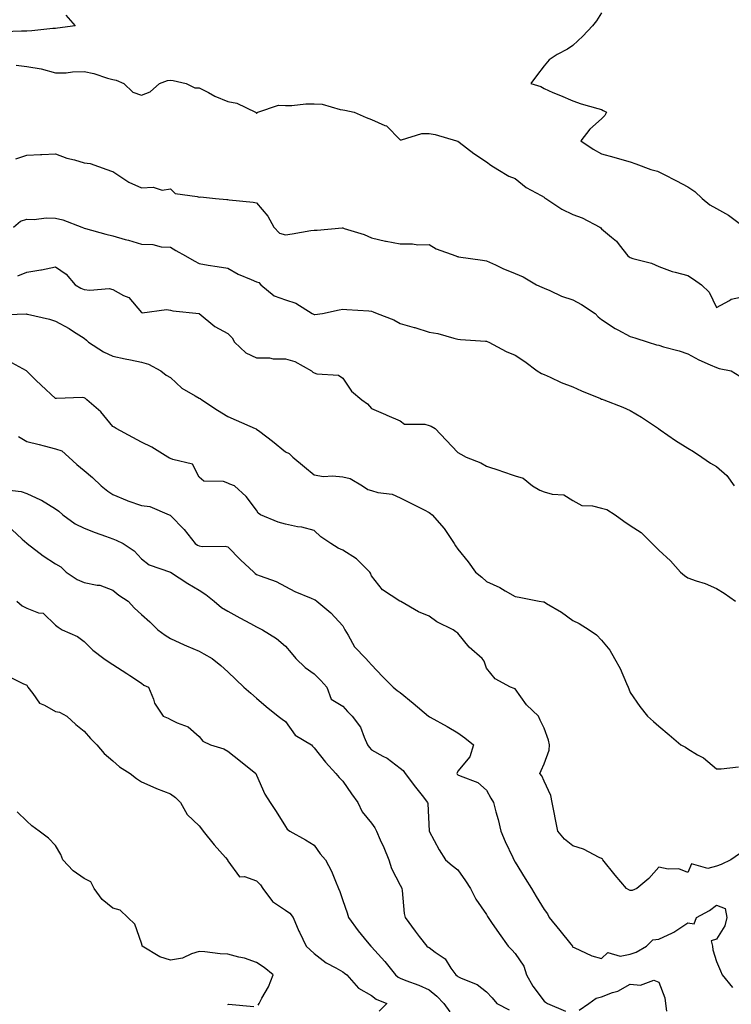
# Model space of a CAD drawing. Units: inches. Extents: x 950003 to 952643, y 7297898 to 7300538.
# Drawn here: x 950306 to 950553, y 7299292 to 7299634 of the extents above; entities that cross this region are included whole.
import ezdxf

# ---------------------------------------------------------------- set-up
doc = ezdxf.new("R2010")
doc.units = ezdxf.units.IN
doc.header["$MEASUREMENT"] = 0
doc.layers.add('Contour_95007297', color=7, linetype='Continuous', true_color=0x878b6d)

msp = doc.modelspace()

# ---------------------------------------------------------------- linework, layer by layer
at = {"layer": 'Contour_95007297'}
for points in [[(950321.72, 7299635.59, 3224), (950324.91, 7299631.92, 3224), (950318.82, 7299631.15, 3224), (950318.05, 7299630.98, 3224), (950317.09, 7299630.96, 3224), (950309.8, 7299630.17, 3224), (950308.05, 7299630.13, 3224), (950306.2, 7299630.07, 3224), (950300.17, 7299629.8, 3224)], [(950508.05, 7299636.5, 3225), (950506.3, 7299633.67, 3225), (950504.86, 7299631.92, 3225), (950501.59, 7299628.38, 3225), (950498.05, 7299625.09, 3225), (950496.18, 7299623.79, 3225), (950492.65, 7299621.92, 3225), (950489.85, 7299620.12, 3225), (950488.05, 7299618.05, 3225), (950485.48, 7299614.49, 3225), (950483.46, 7299611.92, 3225), (950486.91, 7299610.78, 3225), (950488.05, 7299610.13, 3225), (950491.17, 7299608.8, 3225), (950493.8, 7299607.67, 3225), (950498.05, 7299605.86, 3225), (950500.92, 7299604.79, 3225), (950506.79, 7299603.18, 3225), (950508.05, 7299602.78, 3225), (950508.64, 7299602.51, 3225), (950509.77, 7299601.92, 3225), (950509.25, 7299600.72, 3225), (950508.05, 7299599.63, 3225), (950503.94, 7299596.03, 3225), (950500.81, 7299591.92, 3225), (950505.13, 7299589, 3225), (950508.05, 7299587.44, 3225), (950512.35, 7299586.22, 3225), (950514.28, 7299585.69, 3225), (950518.05, 7299584.64, 3225), (950520.05, 7299583.92, 3225), (950525.21, 7299581.92, 3225), (950527.52, 7299581.39, 3225), (950528.05, 7299581.18, 3225), (950529.6, 7299580.37, 3225), (950534.17, 7299578.04, 3225), (950538.05, 7299575.9, 3225), (950540.5, 7299574.37, 3225), (950543.08, 7299571.92, 3225), (950545.78, 7299569.65, 3225), (950548.05, 7299568.37, 3225), (950552.21, 7299566.08, 3225), (950557.82, 7299561.92, 3225)], [(950304.41, 7299618.28, 3224), (950308.05, 7299617.73, 3224), (950313.05, 7299616.92, 3224), (950318.05, 7299615.6, 3224), (950321.75, 7299615.62, 3224), (950323.98, 7299615.99, 3224), (950328.05, 7299616, 3224), (950331.43, 7299615.3, 3224), (950336.19, 7299613.78, 3224), (950338.05, 7299613.32, 3224), (950339.2, 7299613.07, 3224), (950341.85, 7299611.92, 3224), (950344.98, 7299608.85, 3224), (950348.05, 7299607.85, 3224), (950350.97, 7299609, 3224), (950354.23, 7299611.92, 3224), (950357.01, 7299612.96, 3224), (950358.05, 7299613.03, 3224), (950359.05, 7299612.92, 3224), (950363.56, 7299611.92, 3224), (950366.51, 7299610.38, 3224), (950368.05, 7299610.32, 3224), (950371.27, 7299608.7, 3224), (950373.56, 7299607.43, 3224), (950378.05, 7299605.63, 3224), (950381.14, 7299605.01, 3224), (950387.7, 7299601.92, 3224), (950387.88, 7299601.75, 3224), (950388.05, 7299601.5, 3224), (950388.26, 7299601.71, 3224), (950388.43, 7299601.92, 3224), (950395.63, 7299604.34, 3224), (950398.05, 7299604.23, 3224), (950400.33, 7299604.2, 3224), (950405.13, 7299604.84, 3224), (950408.05, 7299604.81, 3224), (950410.8, 7299604.67, 3224), (950417.15, 7299602.82, 3224), (950418.05, 7299602.75, 3224), (950418.75, 7299602.62, 3224), (950421.94, 7299601.92, 3224), (950426.19, 7299600.06, 3224), (950428.05, 7299599.39, 3224), (950432.67, 7299597.3, 3224), (950433.28, 7299597.15, 3224), (950438.05, 7299592.27, 3224), (950438.41, 7299592.28, 3224), (950445.52, 7299594.45, 3224), (950448.05, 7299594.49, 3224), (950450.23, 7299594.1, 3224), (950457.64, 7299591.92, 3224), (950457.96, 7299591.83, 3224), (950458.05, 7299591.81, 3224), (950458.48, 7299591.49, 3224), (950463.68, 7299587.55, 3224), (950468.05, 7299584.63, 3224), (950469.57, 7299583.44, 3224), (950472.01, 7299581.92, 3224), (950475.81, 7299579.68, 3224), (950478.05, 7299578.87, 3224), (950481.87, 7299575.74, 3224), (950487.09, 7299572.88, 3224), (950488.05, 7299572.3, 3224), (950488.27, 7299572.14, 3224), (950488.67, 7299571.92, 3224), (950494.27, 7299568.14, 3224), (950498.05, 7299566.33, 3224), (950501.27, 7299565.14, 3224), (950507.48, 7299561.92, 3224), (950507.79, 7299561.66, 3224), (950508.05, 7299561.36, 3224), (950511.58, 7299558.39, 3224), (950513.21, 7299557.08, 3224), (950514.14, 7299555.83, 3224), (950517.24, 7299551.92, 3224), (950517.71, 7299551.58, 3224), (950518.05, 7299551.34, 3224), (950518.92, 7299551.05, 3224), (950525.49, 7299549.36, 3224), (950528.05, 7299548.3, 3224), (950532.63, 7299546.5, 3224), (950533.65, 7299546.32, 3224), (950538.05, 7299545.06, 3224), (950540, 7299543.87, 3224), (950542.84, 7299541.92, 3224), (950545.46, 7299539.33, 3224), (950548.05, 7299533.95, 3224), (950552.6, 7299536.47, 3224), (950553.12, 7299536.85, 3224), (950558.05, 7299537.97, 3224)], [(950304.31, 7299585.66, 3223), (950308.05, 7299586.96, 3223), (950312.83, 7299587.14, 3223), (950313.36, 7299587.23, 3223), (950318.05, 7299587.46, 3223), (950322.01, 7299585.88, 3223), (950324.68, 7299585.29, 3223), (950328.05, 7299584.24, 3223), (950330.14, 7299584.01, 3223), (950335.95, 7299581.92, 3223), (950337.56, 7299581.43, 3223), (950338.05, 7299581.27, 3223), (950339.8, 7299580.17, 3223), (950343.64, 7299577.51, 3223), (950348.05, 7299575.62, 3223), (950352, 7299575.87, 3223), (950355.18, 7299574.79, 3223), (950358.05, 7299575.23, 3223), (950359.72, 7299573.59, 3223), (950367.38, 7299572.59, 3223), (950368.05, 7299572.33, 3223), (950368.55, 7299572.42, 3223), (950373.73, 7299571.92, 3223), (950377.7, 7299571.57, 3223), (950378.05, 7299571.53, 3223), (950378.54, 7299571.43, 3223), (950386.8, 7299570.67, 3223), (950388.05, 7299570.34, 3223), (950391.91, 7299565.78, 3223), (950394.07, 7299561.92, 3223), (950395.99, 7299559.86, 3223), (950398.05, 7299559.2, 3223), (950400.41, 7299559.56, 3223), (950406.87, 7299560.74, 3223), (950408.05, 7299560.93, 3223), (950409.15, 7299560.82, 3223), (950417.82, 7299561.69, 3223), (950418.05, 7299561.65, 3223), (950418.48, 7299561.49, 3223), (950425.51, 7299559.38, 3223), (950428.05, 7299558.19, 3223), (950432.89, 7299557.08, 3223), (950433.14, 7299557.01, 3223), (950438.05, 7299556.07, 3223), (950442.29, 7299556.16, 3223), (950444.17, 7299555.8, 3223), (950448.05, 7299555.91, 3223), (950450.52, 7299554.39, 3223), (950457.35, 7299551.92, 3223), (950457.88, 7299551.75, 3223), (950458.05, 7299551.71, 3223), (950458.31, 7299551.66, 3223), (950466.62, 7299550.49, 3223), (950468.05, 7299550.23, 3223), (950471.17, 7299548.8, 3223), (950473.7, 7299547.57, 3223), (950478.05, 7299545.77, 3223), (950480.83, 7299544.7, 3223), (950485.47, 7299541.92, 3223), (950487.24, 7299541.11, 3223), (950488.05, 7299540.69, 3223), (950490.12, 7299539.85, 3223), (950494.09, 7299537.96, 3223), (950498.05, 7299536.69, 3223), (950501.11, 7299534.98, 3223), (950505.85, 7299531.92, 3223), (950506.85, 7299530.72, 3223), (950508.05, 7299529.77, 3223), (950512.84, 7299526.71, 3223), (950513.7, 7299526.27, 3223), (950518.05, 7299523.9, 3223), (950519.59, 7299523.46, 3223), (950524.23, 7299521.92, 3223), (950527.17, 7299521.04, 3223), (950528.05, 7299520.86, 3223), (950529.61, 7299520.36, 3223), (950535.04, 7299518.91, 3223), (950538.05, 7299517.82, 3223), (950541.92, 7299515.79, 3223), (950545.87, 7299514.1, 3223), (950548.05, 7299513.09, 3223), (950548.94, 7299512.81, 3223), (950553.19, 7299511.92, 3223), (950556.22, 7299510.09, 3223)], [(950303.51, 7299561.92, 3222), (950305.95, 7299564.02, 3222), (950308.05, 7299564.66, 3222), (950310.69, 7299564.56, 3222), (950314.84, 7299565.13, 3222), (950318.05, 7299565.05, 3222), (950320.61, 7299564.48, 3222), (950327.22, 7299561.92, 3222), (950327.83, 7299561.7, 3222), (950328.05, 7299561.62, 3222), (950328.46, 7299561.51, 3222), (950335.59, 7299559.46, 3222), (950338.05, 7299558.89, 3222), (950342.31, 7299557.66, 3222), (950343.48, 7299557.35, 3222), (950348.05, 7299555.97, 3222), (950351.97, 7299555.84, 3222), (950354.89, 7299555.08, 3222), (950358.05, 7299554.91, 3222), (950359.95, 7299553.82, 3222), (950363.26, 7299551.92, 3222), (950366.32, 7299550.19, 3222), (950368.05, 7299549.23, 3222), (950371.22, 7299548.75, 3222), (950374.32, 7299548.19, 3222), (950378.05, 7299547.66, 3222), (950381.65, 7299545.52, 3222), (950386.21, 7299543.76, 3222), (950388.05, 7299542.92, 3222), (950388.81, 7299542.68, 3222), (950389.55, 7299541.92, 3222), (950394.14, 7299538.01, 3222), (950398.05, 7299536.62, 3222), (950401.66, 7299535.53, 3222), (950407.34, 7299531.92, 3222), (950407.79, 7299531.66, 3222), (950408.05, 7299531.59, 3222), (950408.36, 7299531.61, 3222), (950410.99, 7299531.92, 3222), (950416.83, 7299533.14, 3222), (950418.05, 7299533.39, 3222), (950419.4, 7299533.27, 3222), (950427.15, 7299532.82, 3222), (950428.05, 7299532.73, 3222), (950428.65, 7299532.52, 3222), (950429.97, 7299531.92, 3222), (950435.82, 7299529.69, 3222), (950438.05, 7299528.38, 3222), (950442.92, 7299527.05, 3222), (950443.14, 7299527.01, 3222), (950448.05, 7299525.46, 3222), (950451.1, 7299524.97, 3222), (950456.66, 7299523.31, 3222), (950458.05, 7299523.01, 3222), (950459, 7299522.87, 3222), (950467.66, 7299522.31, 3222), (950468.05, 7299522.26, 3222), (950468.28, 7299522.15, 3222), (950468.84, 7299521.92, 3222), (950474.84, 7299518.71, 3222), (950478.05, 7299517.36, 3222), (950481.32, 7299515.19, 3222), (950485.7, 7299511.92, 3222), (950487.17, 7299511.04, 3222), (950488.05, 7299510.69, 3222), (950490.22, 7299509.75, 3222), (950494.06, 7299507.93, 3222), (950498.05, 7299506.45, 3222), (950501.13, 7299505, 3222), (950507.66, 7299502.31, 3222), (950508.05, 7299502.14, 3222), (950508.23, 7299502.1, 3222), (950508.81, 7299501.92, 3222), (950515.43, 7299499.3, 3222), (950518.05, 7299498.21, 3222), (950521.94, 7299495.81, 3222), (950527.84, 7299491.92, 3222), (950527.96, 7299491.83, 3222), (950528.05, 7299491.78, 3222), (950528.49, 7299491.48, 3222), (950533.85, 7299487.72, 3222), (950538.05, 7299485.13, 3222), (950540, 7299483.87, 3222), (950542.97, 7299481.92, 3222), (950545.95, 7299479.82, 3222), (950548.05, 7299478.66, 3222), (950551.66, 7299475.53, 3222), (950554.17, 7299471.92, 3222)], [(950304.99, 7299544.98, 3221), (950308.05, 7299546.25, 3221), (950312.94, 7299547.03, 3221), (950313.26, 7299547.13, 3221), (950318.05, 7299548.14, 3221), (950321.74, 7299545.61, 3221), (950324.89, 7299541.92, 3221), (950326.85, 7299540.72, 3221), (950328.05, 7299540.27, 3221), (950329.97, 7299540, 3221), (950336.76, 7299540.63, 3221), (950338.05, 7299540.3, 3221), (950341.76, 7299538.21, 3221), (950343.59, 7299537.46, 3221), (950348.05, 7299532.23, 3221), (950348.27, 7299532.14, 3221), (950356.66, 7299533.31, 3221), (950358.05, 7299533.06, 3221), (950358.94, 7299532.81, 3221), (950368.05, 7299531.92, 3221), (950373.51, 7299527.38, 3221), (950378.05, 7299524.91, 3221), (950379.55, 7299523.42, 3221), (950380.4, 7299521.92, 3221), (950384.35, 7299518.22, 3221), (950388.05, 7299516.47, 3221), (950392.58, 7299516.45, 3221), (950393.82, 7299516.15, 3221), (950398.05, 7299516.12, 3221), (950401.35, 7299515.22, 3221), (950407.12, 7299511.92, 3221), (950407.63, 7299511.5, 3221), (950408.05, 7299511.23, 3221), (950409.06, 7299510.91, 3221), (950416.55, 7299510.42, 3221), (950418.05, 7299509.38, 3221), (950421.02, 7299504.89, 3221), (950424.67, 7299501.92, 3221), (950426.64, 7299500.51, 3221), (950428.05, 7299498.83, 3221), (950432.91, 7299496.78, 3221), (950433.37, 7299496.6, 3221), (950438.05, 7299494.63, 3221), (950439.53, 7299493.4, 3221), (950446.55, 7299493.42, 3221), (950448.05, 7299492.96, 3221), (950448.8, 7299492.67, 3221), (950450.13, 7299491.92, 3221), (950454.02, 7299487.89, 3221), (950458.05, 7299483.62, 3221), (950459.13, 7299483, 3221), (950460.91, 7299481.92, 3221), (950466.08, 7299479.95, 3221), (950468.05, 7299478.78, 3221), (950472.68, 7299477.29, 3221), (950473.26, 7299477.13, 3221), (950478.05, 7299475.5, 3221), (950480.75, 7299474.62, 3221), (950483.99, 7299471.92, 3221), (950486.56, 7299470.43, 3221), (950488.05, 7299469.94, 3221), (950490.88, 7299469.09, 3221), (950494.92, 7299468.79, 3221), (950498.05, 7299466.93, 3221), (950501.26, 7299465.13, 3221), (950504.92, 7299465.05, 3221), (950508.05, 7299464.2, 3221), (950509.85, 7299463.72, 3221), (950512.76, 7299461.92, 3221), (950515.85, 7299459.72, 3221), (950518.05, 7299458.22, 3221), (950521.83, 7299455.7, 3221), (950525.7, 7299451.92, 3221), (950528.05, 7299449.55, 3221), (950532.05, 7299445.92, 3221), (950535.49, 7299441.92, 3221), (950536.92, 7299440.79, 3221), (950538.05, 7299440.04, 3221), (950541.03, 7299438.94, 3221), (950544.09, 7299437.96, 3221), (950548.05, 7299436.26, 3221), (950550.76, 7299434.63, 3221), (950554.64, 7299431.92, 3221)], [(950298.53, 7299531.44, 3220), (950307.89, 7299531.76, 3220), (950308.05, 7299531.72, 3220), (950308.32, 7299531.65, 3220), (950316.04, 7299529.91, 3220), (950318.05, 7299529.21, 3220), (950322.78, 7299526.65, 3220), (950324.31, 7299525.66, 3220), (950328.05, 7299523.37, 3220), (950328.81, 7299522.68, 3220), (950329.59, 7299521.92, 3220), (950334.75, 7299518.62, 3220), (950338.05, 7299517.03, 3220), (950342.28, 7299516.15, 3220), (950344.18, 7299515.79, 3220), (950348.05, 7299515, 3220), (950350.38, 7299514.25, 3220), (950354.75, 7299511.92, 3220), (950356.59, 7299510.46, 3220), (950358.05, 7299509.63, 3220), (950362.05, 7299505.92, 3220), (950366.71, 7299503.26, 3220), (950368.05, 7299502.41, 3220), (950368.46, 7299502.33, 3220), (950368.98, 7299501.92, 3220), (950374.43, 7299498.3, 3220), (950378.05, 7299496.04, 3220), (950380.94, 7299494.81, 3220), (950387.49, 7299491.92, 3220), (950387.87, 7299491.74, 3220), (950388.05, 7299491.67, 3220), (950389.15, 7299490.82, 3220), (950393.58, 7299487.45, 3220), (950398.05, 7299483.78, 3220), (950399.35, 7299483.22, 3220), (950400.69, 7299481.92, 3220), (950404.75, 7299478.62, 3220), (950408.05, 7299475.85, 3220), (950411.34, 7299475.21, 3220), (950414.46, 7299475.51, 3220), (950418.05, 7299475.09, 3220), (950420.6, 7299474.47, 3220), (950424.91, 7299471.92, 3220), (950426.78, 7299470.65, 3220), (950428.05, 7299470.34, 3220), (950430.26, 7299469.71, 3220), (950435.21, 7299469.08, 3220), (950438.05, 7299467.82, 3220), (950441.96, 7299465.83, 3220), (950446.36, 7299463.61, 3220), (950448.05, 7299462.75, 3220), (950448.53, 7299462.4, 3220), (950449.12, 7299461.92, 3220), (950453.29, 7299457.16, 3220), (950454.19, 7299455.78, 3220), (950456.84, 7299451.92, 3220), (950457.3, 7299451.17, 3220), (950458.05, 7299449.99, 3220), (950461.63, 7299445.5, 3220), (950464.24, 7299441.92, 3220), (950466.38, 7299440.25, 3220), (950468.05, 7299438.75, 3220), (950472.7, 7299436.57, 3220), (950474.51, 7299435.46, 3220), (950478.05, 7299433.46, 3220), (950479.42, 7299433.29, 3220), (950486.37, 7299431.92, 3220), (950487.82, 7299431.69, 3220), (950488.05, 7299431.61, 3220), (950488.86, 7299431.11, 3220), (950494.15, 7299428.02, 3220), (950498.05, 7299425.13, 3220), (950500.22, 7299424.09, 3220), (950503.79, 7299421.92, 3220), (950506.34, 7299420.21, 3220), (950508.05, 7299418.34, 3220), (950510.92, 7299414.79, 3220), (950512.55, 7299411.92, 3220), (950514.55, 7299408.42, 3220), (950516.71, 7299403.26, 3220), (950517.35, 7299401.92, 3220), (950517.52, 7299401.39, 3220), (950518.05, 7299400.12, 3220), (950521.34, 7299395.21, 3220), (950524.06, 7299391.92, 3220), (950526.11, 7299389.98, 3220), (950528.05, 7299388.38, 3220), (950531.58, 7299385.45, 3220), (950535.63, 7299381.92, 3220), (950537.24, 7299381.11, 3220), (950538.05, 7299380.49, 3220), (950541.48, 7299378.49, 3220), (950543.57, 7299377.44, 3220), (950548.05, 7299373.52, 3220), (950549.65, 7299373.52, 3220), (950555.74, 7299374.23, 3220)], [(950556.01, 7299343.96, 3219), (950553, 7299341.92, 3219), (950549.63, 7299340.34, 3219), (950548.05, 7299339.73, 3219), (950545.04, 7299338.91, 3219), (950539.39, 7299340.58, 3219), (950538.05, 7299337.55, 3219), (950534.91, 7299338.78, 3219), (950531.25, 7299338.72, 3219), (950528.05, 7299339.41, 3219), (950524.56, 7299335.41, 3219), (950520.31, 7299331.92, 3219), (950518.73, 7299331.24, 3219), (950518.05, 7299331.3, 3219), (950517.58, 7299331.45, 3219), (950516.69, 7299331.92, 3219), (950512.78, 7299336.65, 3219), (950508.53, 7299341.92, 3219), (950508.34, 7299342.21, 3219), (950508.05, 7299342.35, 3219), (950507.27, 7299342.7, 3219), (950501.76, 7299345.63, 3219), (950498.05, 7299346.81, 3219), (950495.19, 7299349.06, 3219), (950492.82, 7299351.92, 3219), (950492.04, 7299355.91, 3219), (950491.57, 7299358.4, 3219), (950490.88, 7299361.92, 3219), (950490.47, 7299364.34, 3219), (950488.05, 7299369.26, 3219), (950487.25, 7299371.12, 3219), (950486.59, 7299371.92, 3219), (950487.01, 7299372.96, 3219), (950488.05, 7299375.28, 3219), (950489.87, 7299380.1, 3219), (950489.97, 7299381.92, 3219), (950489.65, 7299383.52, 3219), (950488.05, 7299387.66, 3219), (950486.65, 7299390.52, 3219), (950486.1, 7299391.92, 3219), (950482.01, 7299395.88, 3219), (950478.05, 7299401.39, 3219), (950477.67, 7299401.54, 3219), (950476.42, 7299401.92, 3219), (950471.01, 7299404.88, 3219), (950468.05, 7299408.54, 3219), (950467.17, 7299411.04, 3219), (950466.52, 7299411.92, 3219), (950461.95, 7299415.82, 3219), (950458.05, 7299420.8, 3219), (950457.39, 7299421.26, 3219), (950456.48, 7299421.92, 3219), (950450.76, 7299424.63, 3219), (950448.05, 7299426.61, 3219), (950444.32, 7299428.19, 3219), (950438.24, 7299431.73, 3219), (950438.05, 7299431.83, 3219), (950438, 7299431.87, 3219), (950437.91, 7299431.92, 3219), (950431.89, 7299435.76, 3219), (950428.05, 7299440.64, 3219), (950427.69, 7299441.56, 3219), (950427.45, 7299441.92, 3219), (950422.77, 7299446.64, 3219), (950418.05, 7299449.65, 3219), (950416.44, 7299450.31, 3219), (950413.89, 7299451.92, 3219), (950410.4, 7299454.27, 3219), (950408.05, 7299456.41, 3219), (950403.78, 7299457.65, 3219), (950402.22, 7299457.75, 3219), (950398.05, 7299458.6, 3219), (950395.53, 7299459.4, 3219), (950389.39, 7299461.92, 3219), (950388.6, 7299462.47, 3219), (950388.05, 7299463.54, 3219), (950384.45, 7299468.32, 3219), (950380.4, 7299471.92, 3219), (950378.73, 7299472.6, 3219), (950378.05, 7299472.95, 3219), (950376.53, 7299473.44, 3219), (950369.7, 7299473.57, 3219), (950368.05, 7299475.01, 3219), (950365.69, 7299479.56, 3219), (950358.89, 7299481.08, 3219), (950358.05, 7299481.51, 3219), (950357.7, 7299481.57, 3219), (950357.15, 7299481.92, 3219), (950351.6, 7299485.47, 3219), (950348.05, 7299487.15, 3219), (950344.97, 7299488.84, 3219), (950339.17, 7299491.92, 3219), (950338.51, 7299492.38, 3219), (950338.05, 7299492.64, 3219), (950333.88, 7299497.75, 3219), (950328.97, 7299501.92, 3219), (950328.47, 7299502.34, 3219), (950328.05, 7299502.57, 3219), (950327.33, 7299502.64, 3219), (950318.47, 7299502.34, 3219), (950318.05, 7299502.39, 3219), (950313.07, 7299506.94, 3219), (950311.28, 7299508.69, 3219), (950308.05, 7299511.85, 3219), (950307.96, 7299511.92, 3219), (950301.61, 7299515.48, 3219)], [(950305.24, 7299489.11, 3218), (950308.05, 7299487.41, 3218), (950312.43, 7299486.3, 3218), (950314.14, 7299485.83, 3218), (950318.05, 7299484.8, 3218), (950320.25, 7299484.12, 3218), (950322.73, 7299481.92, 3218), (950325.53, 7299479.4, 3218), (950328.05, 7299477.28, 3218), (950331, 7299474.87, 3218), (950333.92, 7299471.92, 3218), (950336.24, 7299470.11, 3218), (950338.05, 7299469.02, 3218), (950342.96, 7299466.83, 3218), (950343.2, 7299466.77, 3218), (950348.05, 7299465.15, 3218), (950350.89, 7299464.76, 3218), (950357.68, 7299461.92, 3218), (950357.92, 7299461.79, 3218), (950358.05, 7299461.68, 3218), (950362.87, 7299456.74, 3218), (950366.67, 7299451.92, 3218), (950367.51, 7299451.38, 3218), (950368.05, 7299451.1, 3218), (950369.06, 7299450.91, 3218), (950377.12, 7299450.99, 3218), (950378.05, 7299450.73, 3218), (950382.41, 7299446.28, 3218), (950387.1, 7299441.92, 3218), (950387.6, 7299441.47, 3218), (950388.05, 7299441.19, 3218), (950389.32, 7299440.65, 3218), (950394.83, 7299438.7, 3218), (950398.05, 7299436.99, 3218), (950401.38, 7299435.25, 3218), (950407.07, 7299432.9, 3218), (950408.05, 7299432.46, 3218), (950408.43, 7299432.3, 3218), (950408.95, 7299431.92, 3218), (950413.89, 7299427.76, 3218), (950418.05, 7299423.31, 3218), (950418.55, 7299422.42, 3218), (950418.78, 7299421.92, 3218), (950419.96, 7299420.01, 3218), (950422.11, 7299415.98, 3218), (950426.04, 7299411.92, 3218), (950427.03, 7299410.9, 3218), (950428.05, 7299409.74, 3218), (950431.8, 7299405.67, 3218), (950435.59, 7299401.92, 3218), (950436.95, 7299400.82, 3218), (950438.05, 7299400.06, 3218), (950442.53, 7299396.4, 3218), (950447.84, 7299391.92, 3218), (950447.94, 7299391.81, 3218), (950448.05, 7299391.75, 3218), (950448.44, 7299391.53, 3218), (950454.38, 7299388.25, 3218), (950458.05, 7299386.05, 3218), (950460.53, 7299384.4, 3218), (950463.54, 7299381.92, 3218), (950462.28, 7299377.69, 3218), (950458.05, 7299372.8, 3218), (950457.78, 7299372.19, 3218), (950457.76, 7299371.92, 3218), (950457.86, 7299371.73, 3218), (950458.05, 7299371.53, 3218), (950458.84, 7299371.13, 3218), (950464.99, 7299368.86, 3218), (950468.05, 7299366.15, 3218), (950469.54, 7299363.41, 3218), (950470.47, 7299361.92, 3218), (950471.31, 7299358.66, 3218), (950472.06, 7299355.93, 3218), (950473.04, 7299351.92, 3218), (950474.49, 7299348.36, 3218), (950477.18, 7299342.79, 3218), (950477.58, 7299341.92, 3218), (950478.05, 7299341.14, 3218), (950481.54, 7299335.41, 3218), (950483.7, 7299331.92, 3218), (950485.32, 7299329.19, 3218), (950488.05, 7299324.68, 3218), (950489.27, 7299323.14, 3218), (950489.84, 7299321.92, 3218), (950493.52, 7299317.39, 3218), (950497.42, 7299312.55, 3218), (950497.93, 7299311.92, 3218), (950497.95, 7299311.82, 3218), (950498.05, 7299311.6, 3218), (950498.56, 7299311.41, 3218), (950504.64, 7299308.51, 3218), (950508.05, 7299307.66, 3218), (950510.28, 7299309.69, 3218), (950514.58, 7299308.45, 3218), (950518.05, 7299309.18, 3218), (950520.11, 7299309.86, 3218), (950523.68, 7299311.92, 3218), (950525.89, 7299314.08, 3218), (950528.05, 7299314.37, 3218), (950532.72, 7299316.59, 3218), (950533.2, 7299316.77, 3218), (950538.05, 7299320.02, 3218), (950540.33, 7299319.64, 3218), (950541.14, 7299321.92, 3218), (950545.62, 7299324.35, 3218), (950548.05, 7299326.21, 3218), (950551.12, 7299324.99, 3218), (950551.63, 7299321.92, 3218), (950551, 7299318.97, 3218), (950548.05, 7299314.29, 3218), (950546.21, 7299313.76, 3218), (950546.64, 7299311.92, 3218), (950546.82, 7299310.69, 3218), (950548.05, 7299306.57, 3218), (950549.45, 7299303.32, 3218), (950550.05, 7299301.92, 3218), (950553.66, 7299297.53, 3218)], [(950299.18, 7299470.79, 3217), (950306.1, 7299469.97, 3217), (950308.05, 7299469.28, 3217), (950312.83, 7299467.14, 3217), (950313.16, 7299467.03, 3217), (950318.05, 7299464, 3217), (950319.24, 7299463.11, 3217), (950320.66, 7299461.92, 3217), (950324.9, 7299458.77, 3217), (950328.05, 7299457.28, 3217), (950331.87, 7299455.74, 3217), (950335.5, 7299454.47, 3217), (950338.05, 7299453.51, 3217), (950339.24, 7299453.11, 3217), (950341.63, 7299451.92, 3217), (950345.48, 7299449.35, 3217), (950348.05, 7299446.61, 3217), (950350.66, 7299444.53, 3217), (950358.03, 7299441.94, 3217), (950358.05, 7299441.92, 3217), (950358.07, 7299441.92, 3217), (950364.1, 7299437.97, 3217), (950368.05, 7299435.64, 3217), (950370.34, 7299434.21, 3217), (950373.23, 7299431.92, 3217), (950375.85, 7299429.72, 3217), (950378.05, 7299428.4, 3217), (950382.23, 7299426.1, 3217), (950385.87, 7299424.1, 3217), (950388.05, 7299422.9, 3217), (950388.69, 7299422.56, 3217), (950390.12, 7299421.92, 3217), (950394.98, 7299418.85, 3217), (950398.05, 7299416.17, 3217), (950400.06, 7299413.93, 3217), (950401.71, 7299411.92, 3217), (950404.96, 7299408.83, 3217), (950408.05, 7299406.56, 3217), (950410.39, 7299404.26, 3217), (950412.53, 7299401.92, 3217), (950413.96, 7299397.83, 3217), (950418.05, 7299395.31, 3217), (950419.68, 7299393.55, 3217), (950421.35, 7299391.92, 3217), (950424.17, 7299388.04, 3217), (950425.42, 7299384.55, 3217), (950426.66, 7299381.92, 3217), (950427.22, 7299381.09, 3217), (950428.05, 7299380.13, 3217), (950431.97, 7299378, 3217), (950433.44, 7299377.31, 3217), (950438.05, 7299373.81, 3217), (950439.09, 7299372.96, 3217), (950439.77, 7299371.92, 3217), (950443.37, 7299367.24, 3217), (950445.65, 7299364.32, 3217), (950447.51, 7299361.92, 3217), (950447.63, 7299361.5, 3217), (950448.05, 7299351.92, 3217), (950451.53, 7299345.4, 3217), (950453.72, 7299341.92, 3217), (950456.12, 7299339.99, 3217), (950458.05, 7299338.46, 3217), (950460.71, 7299334.58, 3217), (950462.45, 7299331.92, 3217), (950464.38, 7299328.25, 3217), (950468.05, 7299322.88, 3217), (950468.4, 7299322.27, 3217), (950468.6, 7299321.92, 3217), (950469.78, 7299320.19, 3217), (950472.4, 7299316.27, 3217), (950475.62, 7299311.92, 3217), (950476.8, 7299310.67, 3217), (950478.05, 7299309.35, 3217), (950481.03, 7299304.9, 3217), (950481.96, 7299301.92, 3217), (950484.17, 7299298.04, 3217), (950488.05, 7299292.8, 3217), (950488.56, 7299292.43, 3217), (950489.22, 7299291.92, 3217), (950495.49, 7299289.36, 3217)], [(950302.94, 7299456.81, 3216), (950306.51, 7299453.46, 3216), (950308.05, 7299452.02, 3216), (950308.1, 7299451.97, 3216), (950308.16, 7299451.92, 3216), (950313.77, 7299447.64, 3216), (950318.05, 7299444.8, 3216), (950319.92, 7299443.79, 3216), (950321.78, 7299441.92, 3216), (950325.57, 7299439.44, 3216), (950328.05, 7299438.42, 3216), (950332.56, 7299437.41, 3216), (950333.51, 7299437.38, 3216), (950338.05, 7299435.69, 3216), (950340.11, 7299433.98, 3216), (950343.33, 7299431.92, 3216), (950345.61, 7299429.48, 3216), (950348.05, 7299427.29, 3216), (950350.85, 7299424.72, 3216), (950353.73, 7299421.92, 3216), (950356.22, 7299420.09, 3216), (950358.05, 7299418.86, 3216), (950362.79, 7299416.66, 3216), (950363.67, 7299416.3, 3216), (950368.05, 7299414.46, 3216), (950369.74, 7299413.61, 3216), (950372.63, 7299411.92, 3216), (950375.61, 7299409.48, 3216), (950378.05, 7299407.25, 3216), (950380.77, 7299404.64, 3216), (950383.63, 7299401.92, 3216), (950386.01, 7299399.88, 3216), (950388.05, 7299398.11, 3216), (950391.42, 7299395.29, 3216), (950395.59, 7299391.92, 3216), (950396.96, 7299390.83, 3216), (950398.05, 7299389.99, 3216), (950401.46, 7299385.33, 3216), (950407.13, 7299381.92, 3216), (950407.55, 7299381.42, 3216), (950408.05, 7299380.83, 3216), (950412, 7299375.87, 3216), (950415.62, 7299371.92, 3216), (950416.74, 7299370.61, 3216), (950418.05, 7299369.27, 3216), (950421.04, 7299364.91, 3216), (950423.23, 7299361.92, 3216), (950424.77, 7299358.64, 3216), (950428.05, 7299354.71, 3216), (950429.18, 7299353.05, 3216), (950429.71, 7299351.92, 3216), (950431.06, 7299348.91, 3216), (950432.36, 7299346.23, 3216), (950434.04, 7299341.92, 3216), (950435.03, 7299338.9, 3216), (950438.05, 7299333.08, 3216), (950438.41, 7299332.28, 3216), (950438.59, 7299331.92, 3216), (950438.72, 7299331.25, 3216), (950439.41, 7299323.28, 3216), (950439.75, 7299321.92, 3216), (950443.24, 7299317.11, 3216), (950444.66, 7299315.31, 3216), (950447.33, 7299311.92, 3216), (950447.74, 7299311.61, 3216), (950448.05, 7299311.41, 3216), (950450.19, 7299309.78, 3216), (950453.6, 7299307.47, 3216), (950455.66, 7299304.31, 3216), (950457.42, 7299301.92, 3216), (950457.78, 7299301.65, 3216), (950458.05, 7299301.35, 3216), (950459.18, 7299300.79, 3216), (950464.73, 7299298.6, 3216), (950468.05, 7299296.06, 3216), (950470.04, 7299293.91, 3216), (950471.68, 7299291.92, 3216), (950475.94, 7299289.81, 3216)], [(950304.64, 7299431.92, 3215), (950306.43, 7299430.3, 3215), (950308.05, 7299429.4, 3215), (950312.11, 7299427.86, 3215), (950313.8, 7299427.67, 3215), (950318.05, 7299423.52, 3215), (950318.95, 7299422.82, 3215), (950320.42, 7299421.92, 3215), (950325.68, 7299419.55, 3215), (950328.05, 7299417.83, 3215), (950331.01, 7299414.88, 3215), (950334.94, 7299411.92, 3215), (950336.76, 7299410.63, 3215), (950338.05, 7299409.8, 3215), (950342.88, 7299406.75, 3215), (950343.92, 7299406.05, 3215), (950348.05, 7299403.31, 3215), (950348.85, 7299402.72, 3215), (950350.38, 7299401.92, 3215), (950352.14, 7299397.83, 3215), (950352.57, 7299396.44, 3215), (950355.52, 7299391.92, 3215), (950357.28, 7299391.15, 3215), (950358.05, 7299390.72, 3215), (950360.45, 7299389.52, 3215), (950364.29, 7299388.16, 3215), (950368.05, 7299384.76, 3215), (950369.34, 7299383.21, 3215), (950372, 7299381.92, 3215), (950376.6, 7299380.47, 3215), (950378.05, 7299379.74, 3215), (950382.39, 7299376.26, 3215), (950387.78, 7299371.92, 3215), (950387.87, 7299371.74, 3215), (950388.05, 7299371.33, 3215), (950390.89, 7299364.76, 3215), (950392.81, 7299361.92, 3215), (950394.88, 7299358.75, 3215), (950398.05, 7299353.57, 3215), (950398.72, 7299352.59, 3215), (950399.6, 7299351.92, 3215), (950405.02, 7299348.89, 3215), (950408.05, 7299346.99, 3215), (950410.11, 7299343.98, 3215), (950412.05, 7299341.92, 3215), (950414.12, 7299337.99, 3215), (950415.44, 7299334.53, 3215), (950416.58, 7299331.92, 3215), (950417.03, 7299330.9, 3215), (950418.05, 7299327.83, 3215), (950419.58, 7299323.45, 3215), (950420.01, 7299321.92, 3215), (950423.35, 7299317.22, 3215), (950426.5, 7299313.47, 3215), (950427.79, 7299311.92, 3215), (950427.94, 7299311.81, 3215), (950428.05, 7299311.72, 3215), (950432.67, 7299306.54, 3215), (950436.38, 7299301.92, 3215), (950437.29, 7299301.16, 3215), (950438.05, 7299300.76, 3215), (950439.99, 7299299.98, 3215), (950444.48, 7299298.35, 3215), (950448.05, 7299296.72, 3215), (950450.7, 7299294.57, 3215), (950453.23, 7299291.92, 3215), (950455.25, 7299289.12, 3215)], [(950301.86, 7299405.73, 3214), (950306.68, 7299403.29, 3214), (950308.05, 7299402.69, 3214), (950308.37, 7299402.24, 3214), (950308.45, 7299401.92, 3214), (950310.15, 7299399.82, 3214), (950312.56, 7299396.43, 3214), (950314.21, 7299395.76, 3214), (950318.05, 7299393.51, 3214), (950319.45, 7299393.32, 3214), (950321.99, 7299391.92, 3214), (950325.13, 7299389, 3214), (950328.05, 7299386.71, 3214), (950330.28, 7299384.15, 3214), (950332.42, 7299381.92, 3214), (950335.05, 7299378.92, 3214), (950338.05, 7299376.36, 3214), (950340.37, 7299374.24, 3214), (950344, 7299371.92, 3214), (950346.3, 7299370.17, 3214), (950348.05, 7299369.09, 3214), (950352.97, 7299366.84, 3214), (950353.21, 7299366.76, 3214), (950358.05, 7299364.86, 3214), (950359.78, 7299363.65, 3214), (950361.54, 7299361.92, 3214), (950363.86, 7299357.73, 3214), (950368.05, 7299353.8, 3214), (950368.87, 7299352.74, 3214), (950369.4, 7299351.92, 3214), (950373.3, 7299347.17, 3214), (950377.24, 7299342.73, 3214), (950377.95, 7299341.92, 3214), (950377.97, 7299341.84, 3214), (950378.05, 7299341.6, 3214), (950382.15, 7299336.02, 3214), (950383.86, 7299336.11, 3214), (950388.05, 7299334.68, 3214), (950389.39, 7299333.26, 3214), (950390.2, 7299331.92, 3214), (950393.54, 7299327.41, 3214), (950398.05, 7299324.38, 3214), (950399.56, 7299323.43, 3214), (950400.76, 7299321.92, 3214), (950402.79, 7299317.18, 3214), (950402.94, 7299316.81, 3214), (950405.29, 7299311.92, 3214), (950406.71, 7299310.58, 3214), (950408.05, 7299309.37, 3214), (950412.25, 7299306.12, 3214), (950415.57, 7299304.4, 3214), (950418.05, 7299302.96, 3214), (950418.67, 7299302.54, 3214), (950419.39, 7299301.92, 3214), (950423.49, 7299297.36, 3214), (950428.05, 7299294.8, 3214), (950429.65, 7299293.52, 3214), (950433.38, 7299291.92, 3214), (950430.68, 7299289.29, 3214)], [(950388.56, 7299291.41, 3213), (950388.97, 7299291.92, 3213), (950389.9, 7299293.77, 3213), (950392.15, 7299297.82, 3213), (950393.8, 7299301.92, 3213), (950390.66, 7299304.53, 3213), (950388.05, 7299306.28, 3213), (950383.83, 7299307.7, 3213), (950381.91, 7299308.06, 3213), (950378.05, 7299309.11, 3213), (950375.36, 7299309.23, 3213), (950369.98, 7299309.99, 3213), (950368.05, 7299310.1, 3213), (950365.43, 7299309.3, 3213), (950362.26, 7299307.71, 3213), (950358.05, 7299307, 3213), (950354.34, 7299308.21, 3213), (950348.21, 7299311.92, 3213), (950348.25, 7299312.12, 3213), (950348.05, 7299312.96, 3213), (950345.64, 7299319.51, 3213), (950343.23, 7299321.92, 3213), (950340.52, 7299324.39, 3213), (950338.05, 7299325.13, 3213), (950334.26, 7299328.13, 3213), (950331.58, 7299331.92, 3213), (950330.41, 7299334.28, 3213), (950328.05, 7299335.42, 3213), (950324.26, 7299338.13, 3213), (950320.64, 7299341.92, 3213), (950319.88, 7299343.75, 3213), (950318.05, 7299346.89, 3213), (950315.61, 7299349.48, 3213), (950312.4, 7299351.92, 3213), (950309.85, 7299353.72, 3213), (950308.05, 7299355.39, 3213), (950304.79, 7299358.66, 3213)], [(950500.31, 7299289.66, 3217), (950503.67, 7299291.92, 3217), (950506.16, 7299293.81, 3217), (950508.05, 7299294.31, 3217), (950511.91, 7299295.78, 3217), (950513.72, 7299296.25, 3217), (950518.05, 7299298.73, 3217), (950521.65, 7299298.32, 3217), (950526.27, 7299300.14, 3217), (950528.05, 7299299.39, 3217), (950530.11, 7299293.98, 3217), (950530.34, 7299291.92, 3217), (950530.7, 7299289.27, 3217)], [(950378.05, 7299291.65, 3213), (950378.27, 7299291.7, 3213), (950387.03, 7299290.9, 3213)]]:
    msp.add_polyline3d(points, dxfattribs=at)

doc.saveas('drawing.dxf')
